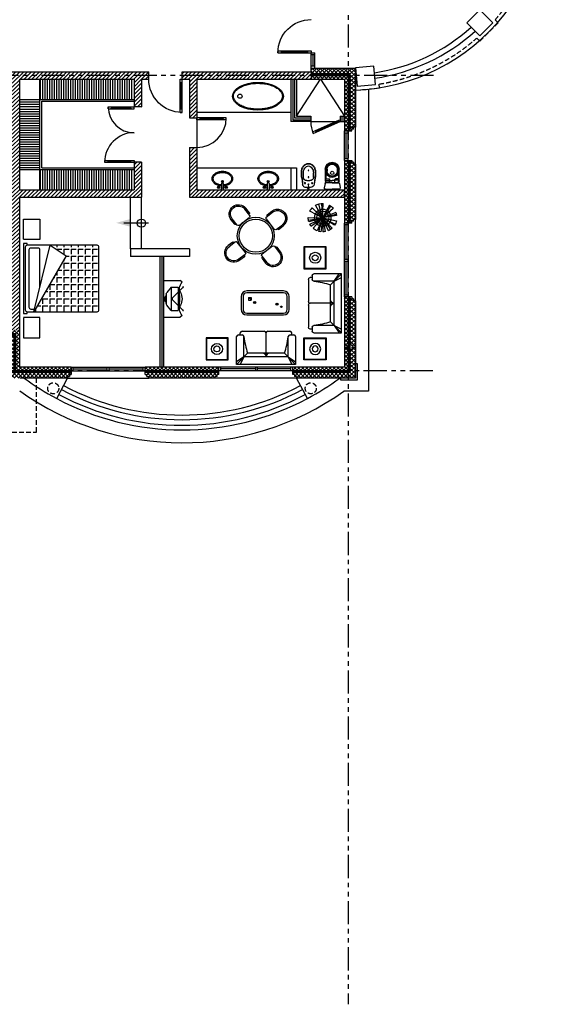
# Model space of a CAD drawing. Units: millimetres. Extents: x -301501 to 32116, y -550555 to -136188.
# Drawn here: x -46176 to -31876, y -345615 to -318942 of the extents above; entities that cross this region are included whole.
import ezdxf

# ---------------------------------------------------------------- set-up
doc = ezdxf.new("R2010")
doc.units = ezdxf.units.MM
doc.header["$LTSCALE"] = 100
for name, pattern in [('CENTER', [50.8, 31.75, -6.35, 6.35, -6.35]), ('HIDDEN', [9.525, 6.35, -3.175]), ('PHANTOM', [2.5, 1.25, -0.25, 0.25, -0.25, 0.25, -0.25])]:
    doc.linetypes.add(name, pattern=pattern)
for name, color, linetype in [('A-ARROW', 8, 'Continuous'), ('A-AXIS', 244, 'CENTER'), ('A-FURN', 34, 'Continuous'), ('A-HIDDEN', 8, 'HIDDEN'), ('A-PLANTS', 76, 'Continuous'), ('A-WALL-100', 2, 'Continuous'), ('A-WALL-HA', 9, 'Continuous'), ('A-WALL-INSUL', 9, 'Continuous'), ('door', 1, 'Continuous'), ('DOOR WINDOW OPENING', 1, 'Continuous'), ('FIXTURES', 145, 'Continuous'), ('P-Downspout', 1, 'Continuous'), ('STAIR EDGE', 140, 'Continuous'), ('STEPS', 1, 'Continuous'), ('UNCUT EDGE', 3, 'Continuous'), ('UNCUT EDGE 2', 1, 'Continuous'), ('UNCUT EDGE 3', 1, 'Continuous')]:
    doc.layers.add(name, color=color, linetype=linetype)
doc.layers.add('WALL', color=5, linetype='Continuous', lineweight=30)
doc.linetypes.add('ZIGZAG', pattern='A,0.00254,-5.08,[131,ltypeshp.shx,S=5.08,R=0,X=-5.08,Y=0],-10.16,[131,ltypeshp.shx,S=5.08,R=180,X=5.08,Y=0],-5.08', length=20.32254)
pattern_1 = [(45, (0, 0), (-53.033009, 53.033009), []), (135, (0, 0), (-53.033009, -53.033009), [])]
pattern_2 = [(45, (0, 0), (-53.033009, 53.033009), [])]

# ---------------------------------------------------------------- blocks, each defined once
blk = doc.blocks.new('A$C00AC45C9')
at = {"layer": 'door'}
for p, q in [((850, 900), (850, 0)), ((850, 900), (900, 900)), ((850, 820), (862, 820)), ((862, 820), (862, 80)), ((888, 820), (888, 80)), ((888, 820), (900, 820)), ((900, 900), (900, 0)), ((862, 800), (888, 800)), ((850, 80), (862, 80)), ((862, 100), (888, 100)), ((888, 80), (900, 80)), ((850, 0), (900, 0))]:
    blk.add_line(p, q, dxfattribs=at)
blk.add_arc((900, 0), 900, 90, 180, dxfattribs=at)
blk = doc.blocks.new('A$C026E50EB')
at = {"layer": 'door'}
for p, q in [((800, 800), (0, 800)), ((0, 750), (0, 800)), ((800, 750), (0, 750)), ((80, 788), (80, 800)), ((720, 788), (80, 788)), ((720, 762), (80, 762)), ((80, 750), (80, 762)), ((100, 762), (100, 788)), ((700, 762), (700, 788)), ((720, 788), (720, 800)), ((720, 750), (720, 762)), ((800, 750), (800, 800))]:
    blk.add_line(p, q, dxfattribs=at)
blk.add_arc((0, 800), 800, 270, 0, dxfattribs=at)
blk = doc.blocks.new('A$C19223EF0')
at = {"color": 0}
for p, q in [((-184, 319), (-158, 158)), ((-176, 326), (-158, 158)), ((-135, 333), (-136, 459)), ((134, 334), (134, 460)), ((173, 327), (157, 159)), ((182, 321), (157, 159)), ((-60, 64), (0, 64)), ((41, 251), (-41, 251)), ((45, 64), (0, 64))]:
    blk.add_line(p, q, dxfattribs=at)
for centre, radius in [((-2, 530), 6.77), ((-1, 344), 11), ((-1, 344), 9.38), ((-102, 185), 13.9), ((0, 25), 25), ((0, 150), 13.9), ((0, 96), 8.46), ((92, 185), 13.9)]:
    blk.add_circle(centre, radius, dxfattribs=at)
for centre, radius, start, end in [((89, 490), 280, 162.5576, 182.6017), ((135, 477), 319, 162.8561, 178.7503), ((48, 496), 240, 140.558, 160.898), ((9, 519), 186, 138.761, 163.8581), ((-22, 575), 137, 113.8293, 147.6048), ((-16, 565), 138, 114.3342, 146.3759), ((68, 479), 201, 145.2325, 164.1538), ((25, 508), 149, 120.8549, 145.2325), ((-3, 556), 162, 90.4662, 117.2016), ((-3, 556), 152, 90.4669, 117.2344), ((-2, 553), 96.9, 89.6013, 120.8549), ((-3, 550), 168, 89.8667, 90.4546), ((-3, 550), 158, 89.8445, 90.4546), ((-1, 550), 168, 89.9807, 90.5686), ((-1, 550), 158, 89.9807, 90.5908), ((-1, 553), 96.9, 59.5804, 90.834), ((-1, 556), 162, 63.2337, 89.9691), ((-1, 556), 152, 63.201, 89.9684), ((-28, 508), 149, 35.2028, 59.5804), ((12, 565), 138, 34.0594, 66.1011), ((18, 575), 137, 32.8306, 66.606), ((-70, 478), 201, 16.2815, 35.2028), ((-136, 459), 270, 0.2177, 16.2815), ((-13, 519), 186, 16.5772, 41.6743), ((-52, 495), 240, 19.5373, 39.8773), ((-138, 476), 319, 1.6851, 17.5792), ((-92, 489), 280, 357.8336, 17.8777), ((832, 445), 1024, 178.1836, 187.0395), ((1315, 480), 1498, 179.8503, 185.9004), ((134, 460), 270, 164.1538, 180.2177), ((-53, 332), 81.6, 179.1194, 278.5114), ((52, 332), 81.6, 261.9239, 1.3159), ((-1318, 470), 1498, 354.5349, 0.585), ((-835, 439), 1024, 353.3958, 2.2517), ((-45, 177), 114, 189.5486, 262.7438), ((55, 166), 102, 264.1509, 356.5061)]:
    blk.add_arc(centre, radius, start, end, dxfattribs=at)
blk = doc.blocks.new('A$C4C822BC7')
at = {"color": 0}
for p, q in [((-186, 247), (-185, 565)), ((-170, 565), (-171, 305)), ((-140, 565), (-140, 510)), ((-132, 565), (-132, 510)), ((137, 564), (137, 508)), ((145, 564), (145, 508)), ((175, 564), (174, 303)), ((190, 563), (189, 245)), ((-174, 260), (-171, 305)), ((-171, 305), (-89, 304)), ((-69, 205), (-69, 284)), ((71, 205), (71, 284)), ((174, 303), (91, 304)), ((177, 259), (174, 303)), ((-193, 177), (-215, 59)), ((-186, 247), (-167, 194)), ((-186, 22), (0, 22)), ((-186, 22), (-186, 0)), ((0, 0), (-186, 0)), ((-175, 260), (-69, 260)), ((-169, 224), (-175, 260)), ((1, 194), (-173, 194)), ((-74, 200), (-158, 206)), ((-69, 252), (1, 251)), ((1, 200), (-64, 200)), ((186, 22), (0, 22)), ((0, 0), (186, 0)), ((71, 251), (1, 251)), ((1, 200), (66, 200)), ((1, 194), (175, 193)), ((177, 259), (71, 259)), ((76, 200), (160, 205)), ((189, 245), (169, 193)), ((171, 222), (177, 259)), ((186, 22), (186, 0)), ((195, 175), (216, 57))]:
    blk.add_line(p, q, dxfattribs=at)
for centre, radius, start, end in [((3, 564), 188, 359.7337, 179.7337), ((3, 564), 172, 359.7337, 179.7337), ((3, 564), 142, 359.7337, 179.7337), ((3, 564), 134, 359.7337, 179.7337), ((2, 509), 172, 179.7337, 359.7337), ((2, 509), 142, 179.7337, 359.7337), ((2, 509), 134, 179.7337, 359.7337), ((-89, 284), 20, 359.7337, 89.7337), ((12, 450), 57.3, 99.4153, 187.4736), ((23, 520), 103, 228.6696, 258.1064), ((-8, 450), 57.3, 351.9939, 80.0522), ((-18, 520), 103, 281.3611, 310.7979), ((91, 284), 20, 89.7337, 179.7337), ((-184, 53), 31.5, 169.4001, 267.1508), ((-173, 174), 20, 89.7337, 172.3111), ((-158, 226), 20, 200.2898, 269.7337), ((-149, 226), 20, 187.1564, 269.7337), ((-74, 205), 5, 269.7337, 359.7337), ((-64, 205), 5, 179.7337, 269.7337), ((66, 205), 5, 269.7337, 359.7337), ((76, 205), 5, 179.7337, 269.7337), ((151, 225), 20, 269.7337, 352.3111), ((160, 225), 20, 269.7337, 339.1777), ((175, 173), 20, 7.1564, 89.7337), ((186, 52), 30, 269.7337, 9.989)]:
    blk.add_arc(centre, radius, start, end, dxfattribs=at)
blk = doc.blocks.new('BED2 PERSON')
h = blk.add_hatch()
h.set_pattern_fill('ANGLE', color=0, scale=700, style=0)
h.set_pattern_definition([(0, (3679.33, -7823.9), (0, 192.5), [140, -52.5]), (90, (3679.33, -7823.9), (-192.5, 1e-14), [140, -52.5])])
h.paths.add_polyline_path([(900, 2000, 0.414214), (850, 2050), (-850, 2050, 0.414214), (-900, 2000), (-900, 729), (-611, 1160), (900, 280)])
at = {"color": 0, "linetype": 'Continuous'}
for p, q in [((-900, 729), (-611, 1160)), ((-611, 1160), (900, 280)), ((900, 280), (-900, 729))]:
    blk.add_line(p, q, dxfattribs=at)
blk.add_lwpolyline([(-850, 50), (850, 50, 0.414214), (900, 100), (900, 2000, 0.414214), (850, 2050), (-850, 2050, 0.414214), (-900, 2000), (-900, 100, 0.414214)], format="xyb", close=True, dxfattribs=at)
at = {"color": 0}
for points in [[(-1062, 0), (-1605, 0), (-1605, 450), (-1055, 450), (-1055, 0)], [(1062, 0), (1605, 0), (1605, 450), (1055, 450), (1055, 0)], [(-900, 100), (-946, 100), (-946, 0), (946, 0), (946, 100), (900, 100)]]:
    blk.add_lwpolyline(points, dxfattribs=at)
at = {"color": 0, "linetype": 'Continuous'}
blk.add_lwpolyline([(219, 450), (-774, 450, 0.414214), (-824, 400), (-824, 200, 0.414214), (-774, 150), (776, 150, 0.414214), (826, 200), (826, 321)], format="xyb", dxfattribs=at)
blk = doc.blocks.new('CHAIR1')
at = {"color": 0, "linetype": 'Continuous'}
for p, q in [((-0.133, 0.317), (0.043, 0.317)), ((-0.237, -0.163), (-0.237, 0.237)), ((-0.197, 0.277), (0.043, 0.277)), ((-0.157, 0.277), (-0.157, 0.293)), ((0.043, 0.277), (0.033, 0.277)), ((-0.197, -0.203), (0.043, -0.203)), ((-0.157, -0.219), (-0.157, -0.203)), ((-0.133, -0.243), (0.043, -0.243))]:
    blk.add_line(p, q, dxfattribs=at)
for centre, radius, start, end in [((-0.133, 0.293), 0.024, 90, 180), ((0.043, 0.037), 0.28, 270, 90), ((-0.197, 0.237), 0.04, 90, 180), ((0.043, 0.037), 0.24, 270, 90), ((-0.197, -0.163), 0.04, 180, 270), ((-0.133, -0.219), 0.024, 180, 270)]:
    blk.add_arc(centre, radius, start, end, dxfattribs=at)
blk = doc.blocks.new('A$C7A3E6D57')
for p, q in [((-698, 800), (-698, 850)), ((-648, 900), (-50, 900)), ((0, 200), (0, 850)), ((50, 900), (648, 900)), ((650, 900), (648, 900)), ((698, 800), (698, 850)), ((-800, 0), (-800, 750)), ((-750, 800), (-650, 800)), ((650, 800), (750, 800)), ((800, 750), (800, 0)), ((-502, 300), (-800, 0)), ((503, 300), (-502, 300)), ((800, 0), (500, 300)), ((-600, 200), (-800, 66)), ((800, 0), (-800, 0)), ((-600, 200), (-702, 0)), ((600, 200), (-600, 200)), ((600, 200), (702, 0)), ((600, 200), (800, 66))]:
    blk.add_line(p, q)
at = {"extrusion": (-1.22461e-16, 2.84936e-31, -1)}
blk.add_line((-600, 200), (-600, 750), dxfattribs=at)
at = {"extrusion": (1.22461e-16, -2.84936e-31, -1)}
blk.add_line((600, 200), (600, 750), dxfattribs=at)
for centre, radius, start, end in [((-648, 850), 50, 90, 180), ((-50, 850), 50, 0, 90), ((50, 850), 50, 90, 180), ((648, 850), 50, 0, 90), ((650, 850), 50, 90, 91.06), ((-750, 750), 50, 90, 180), ((-650, 750), 50, 0, 90), ((1992, 1077), 2612, 187.1897, 197.3044), ((-2087, 1102), 2711, 342.7978, 352.4378), ((650, 750), 50, 90, 180), ((750, 750), 50, 0, 90), ((-101, 198), 103, 10.3592, 82.7029), ((102, 198), 103, 97.2971, 169.6408)]:
    blk.add_arc(centre, radius, start, end)
blk = doc.blocks.new('SIDETABLEROYAL')
for p, q in [((600, 600), (0, 600)), ((600, 600), (0, 600)), ((0, 600), (0, 0)), ((0, 600), (0, 0)), ((585, 585), (15, 585)), ((15, 585), (15, 15)), ((585, 15), (585, 585)), ((600, 0), (600, 600)), ((0, 0), (600, 0)), ((15, 15), (585, 15))]:
    blk.add_line(p, q)
for radius in [150, 80]:
    blk.add_circle((300, 296), radius)
blk = doc.blocks.new('A$C532E5CC2')
at = {"layer": 'FIXTURES'}
for p, q in [((244, 544), (244, 544)), ((283, 555), (283, 555)), ((323, 555), (323, 555)), ((362, 544), (362, 544)), ((174, 303, 0), (33, 303, 0)), ((111, 357), (111, 357)), ((126, 407), (126, 407)), ((140, 351), (140, 351)), ((147, 453), (147, 453)), ((153, 395), (153, 395)), ((172, 435), (172, 435)), ((175, 492), (175, 492)), ((195, 470), (195, 470)), ((208, 522), (208, 522)), ((223, 497), (223, 497)), ((254, 515), (254, 515)), ((287, 524), (287, 524)), ((321, 524), (321, 524)), ((354, 515), (354, 515)), ((385, 496), (385, 496)), ((398, 524), (398, 524)), ((413, 469), (413, 469)), ((431, 493), (431, 493)), ((437, 435), (437, 435)), ((455, 395), (455, 395)), ((459, 455), (459, 455)), ((468, 350), (468, 350)), ((475, 302), (475, 302)), ((481, 409), (481, 409)), ((497, 359), (497, 359)), ((504, 305), (504, 305)), ((174, 253, 0), (33, 253, 0)), ((111, 199), (111, 199)), ((126, 149), (126, 149)), ((140, 205), (140, 205)), ((147, 103), (147, 103)), ((153, 161), (153, 161)), ((172, 121), (172, 121)), ((175, 64), (175, 64)), ((195, 86), (195, 86)), ((208, 34), (208, 34)), ((223, 59), (223, 59)), ((244, 12), (244, 12)), ((254, 41), (254, 41)), ((283, 1), (283, 1)), ((287, 32), (287, 32)), ((321, 32), (321, 32)), ((323, 1), (323, 1)), ((354, 41), (354, 41)), ((362, 12), (362, 12)), ((385, 60), (385, 60)), ((398, 32), (398, 32)), ((413, 87), (413, 87)), ((431, 63), (431, 63)), ((437, 121), (437, 121)), ((455, 161), (455, 161)), ((459, 101), (459, 101)), ((468, 206), (468, 206)), ((475, 254), (475, 254)), ((481, 147), (481, 147)), ((497, 197), (497, 197)), ((504, 251), (504, 251))]:
    blk.add_line(p, q, dxfattribs=at)
at = {"layer": 'FIXTURES', "extrusion": (0, 0, -1)}
for centre, radius in [((-71, 379), 33.8), ((-71, 379), 25), ((-230, 278), 25), ((-230, 278), 20.9), ((-71, 177), 33.8), ((-71, 177), 25)]:
    blk.add_circle(centre, radius, dxfattribs=at)
at = {"layer": 'FIXTURES'}
for centre, radius, start, end in [((314, 381), 177, 113.2656, 126.9586), ((305, 402), 155, 98.2121, 113.2002), ((304, 409), 147, 82.5729, 98.0901), ((303, 402), 154, 67.42, 82.4494), ((294, 382), 176, 53.5945, 67.3516), ((476, 279), 373, 167.9645, 176.2919), ((448, 285), 345, 159.2269, 168.0046), ((409, 300), 303, 149.7093, 159.27), ((478, 279), 345, 168.0527, 176.0159), ((449, 285), 316, 159.6418, 168.0955), ((369, 324), 257, 139.0606, 149.7523), ((409, 300), 274, 150.3833, 159.6896), ((369, 324), 226, 139.8774, 150.4341), ((336, 353), 212, 126.9624, 139.0922), ((335, 352), 183, 127.7329, 139.9187), ((314, 379), 148, 113.7276, 127.7348), ((305, 399), 127, 98.1039, 113.652), ((304, 406), 119, 81.7899, 97.9534), ((303, 399), 127, 66.1108, 81.6402), ((294, 379), 149, 52.0577, 66.0366), ((272, 352), 183, 39.9028, 52.0605), ((273, 354), 211, 41.3927, 53.5885), ((239, 323), 227, 29.4107, 39.9445), ((240, 325), 255, 30.6759, 41.4233), ((198, 300), 274, 20.1717, 29.4616), ((158, 285), 316, 11.7763, 20.2195), ((200, 301), 301, 21.117, 30.7188), ((130, 279), 346, 3.8608, 11.819), ((119, 278), 356, 356.0996, 3.9004), ((161, 285), 343, 12.3561, 21.1602), ((133, 279), 372, 4.0562, 12.3964), ((123, 278), 383, 355.9057, 4.0943), ((476, 277), 373, 183.7081, 192.0355), ((448, 271), 345, 191.9954, 200.7731), ((409, 256), 303, 200.73, 210.2907), ((478, 277), 345, 183.9841, 191.9473), ((449, 271), 316, 191.9045, 200.3582), ((369, 232), 257, 210.2477, 220.9394), ((409, 256), 274, 200.3104, 209.6167), ((369, 232), 226, 209.5659, 220.1226), ((336, 203), 212, 220.9078, 233.0376), ((335, 204), 183, 220.0813, 232.2671), ((314, 175), 177, 233.0414, 246.7344), ((314, 177), 148, 232.2652, 246.2724), ((305, 154), 155, 246.7998, 261.7879), ((305, 157), 127, 246.348, 261.8961), ((304, 147), 147, 261.9099, 277.4271), ((304, 150), 119, 262.0466, 278.2101), ((303, 157), 127, 278.3598, 293.8892), ((303, 154), 154, 277.5506, 292.58), ((294, 177), 149, 293.9634, 307.9423), ((294, 174), 176, 292.6484, 306.4055), ((272, 204), 183, 307.9395, 320.0972), ((273, 202), 211, 306.4115, 318.6073), ((239, 233), 227, 320.0555, 330.5893), ((240, 231), 255, 318.5767, 329.3241), ((198, 256), 274, 330.5384, 339.8283), ((158, 271), 316, 339.7805, 348.2237), ((200, 255), 301, 329.2812, 338.883), ((130, 277), 346, 348.181, 356.1392), ((161, 271), 343, 338.8398, 347.6439), ((133, 277), 372, 347.6036, 355.9438)]:
    blk.add_arc(centre, radius, start, end, dxfattribs=at)
at = {"layer": 'FIXTURES', "extrusion": (0, 0, -1)}
for centre, radius, start, end in [((-33, 278), 33.2, 228.8894, 131.1106), ((-174, 278), 25, 90, 270)]:
    blk.add_arc(centre, radius, start, end, dxfattribs=at)
blk = doc.blocks.new('A$C73342C93')
for p, q in [((0, 538), (0, 88)), ((0, 538), (1000, 538)), ((1000, 538), (1000, 88)), ((183, 332), (331, 446)), ((183, 332), (817, 332)), ((183, 332), (183, 146)), ((475, 299), (192, 16)), ((372, 468), (628, 468)), ((407, 468), (452, 507)), ((452, 507), (548, 507)), ((525, 299), (475, 299)), ((525, 299), (808, 16)), ((593, 468), (548, 507)), ((817, 332), (669, 446)), ((817, 332), (817, 146)), ((50, 38), (0, 88)), ((183, 146), (817, 146)), ((950, 38), (1000, 88))]:
    blk.add_line(p, q)
for centre in [(186, 9), (814, 9)]:
    blk.add_circle(centre, 9.25)
for centre, radius, start, end in [((372, 418), 50, 90, 146.0306), ((628, 418), 50, 33.9694, 90), ((242, -191), 299, 96.9642, 130.0918), ((219, -92), 198, 57.0808, 93.6126), ((500, 1014), 909, 252.936, 287.064), ((506, 497), 459, 246.9507, 269.2349), ((494, 497), 459, 270.7651, 293.0493), ((781, -92), 198, 86.3874, 122.9192), ((758, -191), 299, 49.9082, 83.0358)]:
    blk.add_arc(centre, radius, start, end)
blk = doc.blocks.new('A$C60BB4A56')
for p, q in [((1150, 650), (150, 650)), ((1150, 600), (150, 600)), ((0, 500), (0, 150)), ((50, 500), (50, 150)), ((200, 469), (200, 399)), ((200, 469), (270, 469)), ((200, 454), (256, 454)), ((200, 399), (270, 399)), ((256, 454), (256, 399)), ((270, 469), (270, 399)), ((1250, 150), (1250, 500)), ((1300, 150), (1300, 500)), ((150, 50), (1150, 50)), ((150, 0), (1150, 0))]:
    blk.add_line(p, q)
for centre, radius in [((367, 337), 30.6), ((373, 337), 20.7), ((969, 292), 30.6), ((975, 292), 20.7), ((1090, 222), 20.7)]:
    blk.add_circle(centre, radius)
for centre, radius, start, end in [((150, 500), 150, 90, 180), ((150, 500), 100, 90, 180), ((1150, 500), 150, 0, 90), ((1150, 500), 100, 0, 90), ((150, 150), 150, 180, 270), ((150, 150), 100, 180, 270), ((1150, 150), 150, 270, 0), ((1150, 150), 100, 270, 0)]:
    blk.add_arc(centre, radius, start, end)
blk = doc.blocks.new('111')
for p, q in [((246273, 226153), (246129, 226515)), ((246170, 226527), (246264, 226153)), ((246276, 226160), (246224, 226536)), ((246258, 226153), (246278, 226538)), ((246429, 226500), (246264, 226146)), ((246353, 226527), (246276, 226174)), ((246276, 226174), (246483, 226468)), ((245883, 226228), (246264, 226160)), ((246258, 226167), (245896, 226278)), ((245921, 226335), (246258, 226167)), ((245955, 226387), (246276, 226153)), ((246013, 226447), (246264, 226160)), ((246247, 226160), (246149, 226291)), ((246533, 226427), (246258, 226153)), ((246264, 226153), (246610, 226317)), ((246595, 226347), (246270, 226160)), ((246270, 226153), (246641, 226224)), ((245875, 226160), (246247, 226160)), ((246264, 226153), (245913, 225985)), ((246264, 226160), (245971, 225897)), ((246264, 226160), (246062, 225821)), ((246264, 226181), (246150, 225782)), ((246221, 225768), (246264, 226167)), ((246258, 226153), (246633, 226048)), ((246548, 225893), (246258, 226153)), ((246642, 226087), (246258, 226153)), ((246441, 225810), (246258, 226153)), ((246264, 226167), (246272, 225766)), ((246619, 226007), (246264, 226153)), ((246264, 226146), (246268, 226134)), ((246276, 226153), (246481, 225834))]:
    blk.add_line(p, q)
for radius in [229, 172]:
    blk.add_circle((246268, 226155), radius)
for start, end in [(110.128, 130.0941), (95.5174, 103.7257), (76.3124, 87.4987), (45.3445, 64.3214), (161.0272, 178.8178), (142.4169, 151.7851), (10.6969, 30.2786), (205.6989, 221.3343), (337.9136, 350.2582), (238.9103, 271.573), (297.7894, 317.9538)]:
    blk.add_arc((246261, 226152), 386, start, end)
blk = doc.blocks.new('P-Ds')
at = {"color": 0, "linetype": 'CENTER', "ltscale": 0.05}
for p, q in [((-150, 0), (150, 0)), ((0, -150), (0, 150))]:
    blk.add_line(p, q, dxfattribs=at)
at = {"color": 0}
blk.add_circle((0, 0), 75.2, dxfattribs=at)

msp = doc.modelspace()

# ---------------------------------------------------------------- hatches: boundary and pattern name
at = {"layer": 'A-WALL-HA'}
h = msp.add_hatch(dxfattribs=at)
h.set_pattern_fill('_USER', color=256, scale=75, angle=45, style=0, double=1, pattern_type=0)
h.set_pattern_definition(pattern_1)
h.paths.add_polyline_path([(-37276, -320454), (-38276, -320454), (-38276, -320554), (-37376, -320554), (-37376, -321954), (-37276, -321954)], flags=17)
h.paths.add_polyline_path([(-37076, -320254), (-38276, -320254), (-38276, -320354), (-38276, -320404), (-37226, -320404), (-37226, -321954), (-37176, -321954), (-37176, -321904), (-37126, -321904), (-37126, -321854), (-37076, -321854)])
h = msp.add_hatch(dxfattribs=at)
h.set_pattern_fill('_USER', color=256, scale=75, angle=45, style=0, pattern_type=0)
h.set_pattern_definition(pattern_2)
h.paths.add_polyline_path([(-42876, -322804), (-43076, -322804), (-43076, -323554), (-46176, -323554), (-46176, -320554), (-43076, -320554), (-43076, -321304), (-42876, -321304), (-42876, -320554), (-42676, -320554), (-42676, -320354), (-46376, -320354), (-46376, -321554), (-46476, -321554), (-46476, -321754), (-46376, -321754), (-46376, -327354), (-46176, -327354), (-46176, -323754), (-42876, -323754)])
h = msp.add_hatch(dxfattribs=at)
h.set_pattern_fill('_USER', color=256, scale=75, angle=45, style=0, pattern_type=0)
h.set_pattern_definition(pattern_2)
h.paths.add_polyline_path([(-38276, -320354), (-41776, -320354), (-41776, -320554), (-41576, -320554), (-41576, -321604), (-41376, -321604), (-41376, -320554), (-38276, -320554)])
h = msp.add_hatch(dxfattribs=at)
h.set_pattern_fill('_USER', color=256, scale=75, angle=45, style=0, pattern_type=0)
h.set_pattern_definition(pattern_2)
h.paths.add_polyline_path([(-37376, -323554), (-41376, -323554), (-41376, -322404), (-41576, -322404), (-41576, -323754), (-37376, -323754)])
h = msp.add_hatch(dxfattribs=at)
h.set_pattern_fill('_USER', color=256, scale=75, angle=45, style=0, double=1, pattern_type=0)
h.set_pattern_definition(pattern_1)
h.paths.add_polyline_path([(-37276, -322754), (-37376, -322754), (-37376, -323554), (-37376, -323754), (-37376, -324454), (-37276, -324454)])
h.paths.add_polyline_path([(-37076, -322854), (-37126, -322854), (-37126, -322804), (-37176, -322804), (-37176, -322754), (-37226, -322754), (-37226, -324454), (-37176, -324454), (-37176, -324404), (-37126, -324404), (-37126, -324354), (-37076, -324354)])
h = msp.add_hatch(dxfattribs=at)
h.set_pattern_fill('_USER', color=256, scale=75, angle=45, style=0, double=1, pattern_type=0)
h.set_pattern_definition(pattern_1)
h.paths.add_polyline_path([(-37276, -327867, -0.214177), (-37301, -327811, -0.214177), (-37276, -327755), (-37276, -326454), (-37376, -326454), (-37376, -328354), (-38776, -328354), (-38776, -328454), (-37276, -328454)])
h.paths.add_polyline_path([(-37076, -326554), (-37126, -326554), (-37126, -326504), (-37176, -326504), (-37176, -326454), (-37226, -326454), (-37226, -327736, -0.414214), (-37150, -327811, -0.414214), (-37226, -327886), (-37226, -327944), (-37226, -328504), (-38776, -328504), (-38776, -328554), (-38726, -328554), (-38726, -328604), (-38676, -328604), (-38676, -328654), (-37076, -328654)])
h = msp.add_hatch(dxfattribs=at)
h.set_pattern_fill('_USER', color=256, scale=75, angle=45, style=0, double=1, pattern_type=0)
h.set_pattern_definition([(135, (-98551.28, 0), (53.033009, 53.033009), []), (45, (-98551.28, 0), (53.033009, -53.033009), [])])
h.paths.add_polyline_path([(-46276, -327454), (-46976, -327454), (-46976, -327354), (-46376, -327354), (-46176, -327354), (-46176, -328354), (-44776, -328354), (-44776, -328454), (-46276, -328454)])
h.paths.add_polyline_path([(-46476, -327654), (-46976, -327654), (-46976, -327504), (-46326, -327504), (-46326, -328504), (-44776, -328504), (-44776, -328554), (-44826, -328554), (-44826, -328604), (-44876, -328604), (-44876, -328654), (-46176, -328654), (-46476, -328654)])
h = msp.add_hatch(dxfattribs=at)
h.set_pattern_fill('_USER', color=256, scale=75, angle=45, style=0, double=1, pattern_type=0)
h.set_pattern_definition(pattern_1)
h.paths.add_polyline_path([(-40826, -328554), (-40776, -328554), (-40776, -328504), (-42776, -328504), (-42776, -328554), (-42726, -328554), (-42726, -328604), (-42676, -328604), (-42676, -328654), (-40876, -328654), (-40876, -328604), (-40826, -328604)])
h.paths.add_polyline_path([(-40776, -328354), (-42776, -328354), (-42776, -328454), (-40776, -328454)])
at = {"layer": 'FIXTURES'}
h = msp.add_hatch(dxfattribs=at)
h.set_pattern_fill('ANSI31', color=256, scale=20, angle=405, style=0)
h.set_pattern_definition([(90, (-134388.395, 4329.634), (-63.5, -6e-14), [])])
h.paths.add_polyline_path([(-45276, -320554), (-45626, -320554), (-45626, -321104), (-45276, -321104)])
h.paths.add_polyline_path([(-44276, -320554), (-45276, -320554), (-45276, -321104), (-44276, -321104)])
h.paths.add_polyline_path([(-43276, -320554), (-44276, -320554), (-44276, -321104), (-43276, -321104)])
h.paths.add_polyline_path([(-43076, -320554), (-43276, -320554), (-43276, -321104), (-43076, -321104)])
h = msp.add_hatch(dxfattribs=at)
h.set_pattern_fill('ANSI31', color=256, scale=20, angle=675, style=0)
h.set_pattern_definition([(360, (-134388.395, 4329.634), (-4e-14, 63.5), [])])
h.paths.add_polyline_path([(-45626, -321104), (-46176, -321104), (-46176, -321454), (-45626, -321454)])
h.paths.add_polyline_path([(-45626, -321454), (-46176, -321454), (-46176, -322454), (-45626, -322454)])
h.paths.add_polyline_path([(-45626, -322454), (-46176, -322454), (-46176, -323004), (-45626, -323004)])
h = msp.add_hatch(dxfattribs=at)
h.set_pattern_fill('ANSI31', color=256, scale=20, angle=405, style=0)
h.set_pattern_definition([(90, (-134388.395, 4129.634), (-63.5, -6e-14), [])])
h.paths.add_polyline_path([(-45276, -323004), (-45626, -323004), (-45626, -323554), (-45276, -323554)])
h.paths.add_polyline_path([(-44276, -323004), (-45276, -323004), (-45276, -323554), (-44276, -323554)])
h.paths.add_polyline_path([(-43276, -323004), (-44276, -323004), (-44276, -323554), (-43276, -323554)])
h.paths.add_polyline_path([(-43076, -323004), (-43276, -323004), (-43276, -323554), (-43076, -323554)])

# ---------------------------------------------------------------- linework, layer by layer
at = {"layer": 'A-ARROW'}
msp.add_line((-42681, -324454), (-43354, -324454), dxfattribs=at)
msp.add_circle((-42876, -324454), 112, dxfattribs=at)
msp.add_solid([(-43176, -324551), (-43560, -324447), (-43176, -324343)], dxfattribs=at)
at = {"layer": 'A-AXIS', "linetype": 'PHANTOM', "ltscale": 5}
for p, q in [((-37276, -277820), (-37276, -345615)), ((-34962, -320454), (-66728, -320454)), ((-34978, -328454), (-66728, -328454))]:
    msp.add_line(p, q, dxfattribs=at)
at = {"layer": 'A-FURN', "linetype": 'Continuous'}
for radius in [500, 450]:
    msp.add_circle((-39777, -324794), radius, dxfattribs=at)
at = {"layer": 'A-HIDDEN', "linetype": 'HIDDEN', "ltscale": 0.2}
for points in [[(-33784, -319441), (-33705, -319520), (-33210, -319025), (-33289, -318946)], [(-37076, -320852), (-36423, -320791), (-36432, -320686)], [(-46976, -328296), (-47334, -328296), (-47334, -330112), (-45718, -330112), (-45718, -328654)]]:
    msp.add_lwpolyline(points, dxfattribs=at)
for centre in [(-45266, -328928), (-38286, -328928)]:
    msp.add_circle(centre, 150, dxfattribs=at)
for start, end in [(318.7864, 350.8449), (279.1551, 311.2136)]:
    msp.add_arc((-37276, -315454), 5300, start, end, dxfattribs=at)
at = {"layer": 'A-WALL-100'}
msp.add_lwpolyline([(-37076, -328254), (-37026, -328254), (-37026, -328704), (-37476, -328704), (-37476, -328654)], dxfattribs=at)
at = {"layer": 'A-WALL-HA'}
for p, q in [((-38276, -320354), (-38276, -320554)), ((-37276, -322754), (-37276, -324454)), ((-37226, -322754), (-37226, -324454)), ((-37376, -323754), (-37376, -323554)), ((-40776, -328454), (-42776, -328454)), ((-40776, -328504), (-42776, -328504))]:
    msp.add_line(p, q, dxfattribs=at)
for points in [[(-38276, -320404), (-37226, -320404), (-37226, -321954)], [(-38276, -320454), (-37276, -320454), (-37276, -321954)], [(-37276, -326454), (-37276, -328454), (-38776, -328454)], [(-37226, -326454), (-37226, -328504), (-38776, -328504)], [(-44776, -328454), (-46276, -328454), (-46276, -327454), (-46976, -327454)], [(-44776, -328504), (-46326, -328504), (-46326, -327504), (-46976, -327504)]]:
    msp.add_lwpolyline(points, dxfattribs=at)
at = {"layer": 'A-WALL-INSUL', "linetype": 'ZIGZAG', "ltscale": 0.05}
for p, q in [((-37251, -322754), (-37251, -324454)), ((-40776, -328479), (-42776, -328479))]:
    msp.add_line(p, q, dxfattribs=at)
for points in [[(-38276, -320429), (-37251, -320429), (-37251, -321954)], [(-37251, -326454), (-37251, -328479), (-38776, -328479)], [(-44776, -328479), (-46301, -328479), (-46301, -327479), (-46976, -327479)]]:
    msp.add_lwpolyline(points, dxfattribs=at)
at = {"layer": 'door'}
for p, q in [((-43776, -321304), (-43076, -321304)), ((-43776, -321354), (-43776, -321304)), ((-43776, -321354), (-43076, -321354)), ((-43696, -321316), (-43696, -321304)), ((-43696, -321316), (-43156, -321316)), ((-43696, -321342), (-43156, -321342)), ((-43696, -321354), (-43696, -321342)), ((-43676, -321342), (-43676, -321316)), ((-43176, -321342), (-43176, -321316)), ((-43156, -321316), (-43156, -321304)), ((-43156, -321354), (-43156, -321342)), ((-43076, -321354), (-43076, -321304)), ((-38240, -321981), (-37508, -321658)), ((-37508, -321658), (-37488, -321704)), ((-38220, -322027), (-37488, -321704)), ((-38162, -321960), (-37577, -321701)), ((-38152, -321983), (-37566, -321725)), ((-37595, -321709), (-37584, -321733)), ((-37582, -321690), (-37577, -321701)), ((-37566, -321725), (-37561, -321736)), ((-38240, -321981), (-38220, -322027)), ((-38167, -321949), (-38162, -321960)), ((-38152, -321983), (-38147, -321994)), ((-38144, -321951), (-38133, -321975))]:
    msp.add_line(p, q, dxfattribs=at)
for centre, radius, start, end in [((-43076, -321304), 700, 180, 270), ((-37228, -321649), 1062, 182.961, 200.8397)]:
    msp.add_arc(centre, radius, start, end, dxfattribs=at)
at = {"layer": 'DOOR WINDOW OPENING'}
for p, q in [((-38276, -320254), (-38276, -319839)), ((-38276, -319839), (-38176, -319839)), ((-38276, -319889), (-38176, -319889)), ((-38226, -320204), (-38226, -319889)), ((-38176, -320254), (-38176, -319839)), ((-38176, -320204), (-38276, -320204)), ((-38826, -320554), (-38826, -321704)), ((-38776, -320554), (-38776, -321654)), ((-38726, -320554), (-38726, -321604)), ((-38676, -320554), (-38676, -321554)), ((-38776, -321654), (-38288, -321654)), ((-38726, -321604), (-38288, -321604)), ((-38676, -321554), (-38288, -321554)), ((-37488, -321554), (-37376, -321554)), ((-37488, -321604), (-37376, -321604)), ((-37488, -321654), (-37376, -321654)), ((-38288, -321704), (-38826, -321704)), ((-38288, -321704), (-37488, -321704)), ((-37488, -321704), (-37376, -321704)), ((-37076, -322854), (-37076, -321854)), ((-37376, -322754), (-37376, -321954)), ((-37376, -322004), (-37276, -322004)), ((-37326, -322704), (-37326, -322004)), ((-37276, -322754), (-37276, -321954)), ((-37376, -322704), (-37276, -322704)), ((-37376, -326454), (-37376, -324454)), ((-37276, -324504), (-37376, -324504)), ((-37326, -325430), (-37326, -324504)), ((-37276, -326454), (-37276, -324454)), ((-37076, -326554), (-37076, -324354)), ((-37376, -325430), (-37276, -325430)), ((-37376, -325480), (-37276, -325480)), ((-37326, -326404), (-37326, -325480)), ((-37276, -326404), (-37376, -326404)), ((-44776, -328354), (-42776, -328354)), ((-44776, -328454), (-42776, -328454)), ((-44726, -328454), (-44726, -328354)), ((-44726, -328404), (-43813, -328404)), ((-43813, -328354), (-43813, -328454)), ((-43763, -328354), (-43763, -328454)), ((-43763, -328404), (-42826, -328404)), ((-42826, -328454), (-42826, -328354)), ((-38776, -328354), (-40776, -328354)), ((-38776, -328454), (-40776, -328454)), ((-40726, -328454), (-40726, -328354)), ((-39788, -328404), (-40726, -328404)), ((-39788, -328354), (-39788, -328454)), ((-39738, -328354), (-39738, -328454)), ((-38826, -328404), (-39738, -328404)), ((-38826, -328454), (-38826, -328354)), ((-44876, -328654), (-42676, -328654)), ((-38676, -328654), (-40876, -328654))]:
    msp.add_line(p, q, dxfattribs=at)
at = {"layer": 'FIXTURES'}
for p, q in [((-45626, -323554), (-45626, -320554)), ((-46176, -321104), (-43076, -321104)), ((-45576, -321154), (-43076, -321154)), ((-45576, -322954), (-45576, -321154)), ((-38826, -321454), (-41376, -321454)), ((-41376, -321604), (-41376, -322404)), ((-45576, -322954), (-43076, -322954)), ((-41376, -322954), (-38826, -322954)), ((-46176, -323004), (-43076, -323004))]:
    msp.add_line(p, q, dxfattribs=at)
msp.add_lwpolyline([(-38676, -321554), (-38026, -320554), (-37376, -321554)], dxfattribs=at)
msp.add_circle((-40207, -321015), 57.6, dxfattribs=at)
msp.add_ellipse((-39719, -321016), major_axis=(-689, 0), ratio=0.545296, dxfattribs=at)
msp.add_open_spline([(-40382, -321016), (-40382, -321028), (-40381, -321040), (-40376, -321065), (-40372, -321077), (-40362, -321101), (-40356, -321113), (-40341, -321137), (-40332, -321149), (-40311, -321173), (-40300, -321184), (-40274, -321206), (-40260, -321217), (-40230, -321238), (-40214, -321248), (-40179, -321267), (-40161, -321276), (-40123, -321293), (-40103, -321301), (-40061, -321316), (-40039, -321322), (-39994, -321334), (-39971, -321340), (-39924, -321349), (-39900, -321353), (-39852, -321359), (-39827, -321362), (-39777, -321365), (-39752, -321366), (-39702, -321366), (-39677, -321366), (-39620, -321363), (-39588, -321360), (-39525, -321351), (-39494, -321346), (-39434, -321332), (-39404, -321324), (-39349, -321306), (-39322, -321296), (-39272, -321274), (-39248, -321262), (-39209, -321239), (-39192, -321228), (-39161, -321204), (-39147, -321192), (-39121, -321167), (-39110, -321155), (-39091, -321129), (-39083, -321116), (-39070, -321089), (-39065, -321076), (-39058, -321050), (-39056, -321036), (-39055, -321010), (-39056, -320996), (-39061, -320970), (-39065, -320957), (-39075, -320930), (-39082, -320917), (-39099, -320891), (-39109, -320878), (-39132, -320853), (-39146, -320840), (-39174, -320816), (-39190, -320805), (-39225, -320783), (-39243, -320772), (-39283, -320752), (-39303, -320743), (-39347, -320726), (-39370, -320718), (-39417, -320704), (-39442, -320697), (-39492, -320686), (-39518, -320682), (-39571, -320674), (-39597, -320671), (-39651, -320667), (-39678, -320666), (-39733, -320665), (-39760, -320666), (-39814, -320669), (-39841, -320671), (-39894, -320678), (-39920, -320682), (-39972, -320692), (-39996, -320698), (-40045, -320711), (-40068, -320718), (-40113, -320735), (-40135, -320743), (-40176, -320762), (-40195, -320773), (-40231, -320794), (-40248, -320805), (-40279, -320829), (-40293, -320841), (-40318, -320866), (-40329, -320878), (-40347, -320904), (-40355, -320917), (-40368, -320944), (-40373, -320957), (-40380, -320984), (-40382, -320997), (-40382, -321012), (-40382, -321014), (-40382, -321016)], degree=3, knots=[0, 0, 0, 0, 0.111288, 0.111288, 0.222577, 0.222577, 0.333865, 0.333865, 0.445154, 0.445154, 0.556442, 0.556442, 0.667731, 0.667731, 0.779019, 0.779019, 0.890308, 0.890308, 1.001596, 1.001596, 1.112884, 1.112884, 1.224173, 1.224173, 1.335461, 1.335461, 1.44675, 1.44675, 1.558038, 1.558038, 1.669327, 1.669327, 1.814191, 1.814191, 1.959055, 1.959055, 2.103919, 2.103919, 2.248783, 2.248783, 2.393647, 2.393647, 2.514661, 2.514661, 2.635675, 2.635675, 2.756689, 2.756689, 2.877703, 2.877703, 2.998717, 2.998717, 3.119731, 3.119731, 3.240745, 3.240745, 3.361759, 3.361759, 3.482773, 3.482773, 3.603787, 3.603787, 3.724801, 3.724801, 3.845815, 3.845815, 3.966829, 3.966829, 4.087843, 4.087843, 4.208857, 4.208857, 4.329871, 4.329871, 4.450885, 4.450885, 4.571899, 4.571899, 4.692913, 4.692913, 4.813927, 4.813927, 4.934941, 4.934941, 5.055955, 5.055955, 5.176969, 5.176969, 5.297983, 5.297983, 5.418996, 5.418996, 5.54001, 5.54001, 5.661024, 5.661024, 5.782038, 5.782038, 5.903052, 5.903052, 6.024066, 6.024066, 6.14508, 6.14508, 6.266094, 6.266094, 6.283185, 6.283185, 6.283185, 6.283185], dxfattribs=at)
at = {"layer": 'STAIR EDGE', "color": 3}
for p, q in [((-42376, -325354), (-42376, -328354)), ((-42326, -325354), (-42326, -328354))]:
    msp.add_line(p, q, dxfattribs=at)
at = {"layer": 'STEPS'}
for p, q in [((-43176, -325154), (-43176, -323754)), ((-42876, -325154), (-42876, -323754))]:
    msp.add_line(p, q, dxfattribs=at)
at = {"layer": 'UNCUT EDGE'}
for p, q in [((-36726, -320826), (-36726, -329004)), ((-38826, -322954), (-38826, -323554)), ((-38826, -322954), (-38676, -322954)), ((-38676, -322954), (-38676, -323554)), ((-36726, -329004), (-37388, -329004))]:
    msp.add_line(p, q, dxfattribs=at)
msp.add_arc((-41776, -322829), 7575, 234.4891, 305.3947, dxfattribs=at)
at = {"layer": 'UNCUT EDGE 2'}
for p, q in [((-41576, -325154), (-43176, -325154)), ((-43176, -325154), (-43176, -325354)), ((-41576, -325354), (-43176, -325354)), ((-42276, -325354), (-42276, -328354)), ((-41576, -325154), (-41576, -325354)), ((-45173, -329205), (-44879, -328654)), ((-38378, -329205), (-38672, -328654))]:
    msp.add_line(p, q, dxfattribs=at)
for points in [[(-34058, -319025), (-33705, -319378), (-33351, -319025), (-33705, -318671)], [(-37076, -320250), (-37029, -320747), (-36531, -320701), (-36578, -320203)]]:
    msp.add_lwpolyline(points, close=True, dxfattribs=at)
for centre, radius, start, end in [((-37276, -315454), 4975, 278.2508, 312.1196), ((-37276, -315454), 5125, 278.1656, 312.204), ((-41776, -322829), 7225, 233.7291, 241.9521), ((-41776, -322829), 7225, 298.0479, 306.2709)]:
    msp.add_arc(centre, radius, start, end, dxfattribs=at)
at = {"layer": 'UNCUT EDGE 3'}
msp.add_line((-36726, -322454), (-36726, -326454), dxfattribs=at)
for centre, radius, start, end in [((-37276, -315454), 5400, 272.1226, 10.8875), ((-41776, -322829), 6825, 241.9521, 298.0479), ((-41776, -322829), 7100, 241.9521, 298.0479), ((-41776, -322829), 6950, 241.9521, 298.0479), ((-41776, -322829), 7225, 241.9521, 298.0479)]:
    msp.add_arc(centre, radius, start, end, dxfattribs=at)
at = {"layer": 'WALL'}
for p, q in [((-38276, -320254), (-37076, -320254)), ((-38276, -320354), (-38276, -320254)), ((-37076, -320254), (-37076, -321854)), ((-46376, -320354), (-42676, -320354)), ((-46176, -320554), (-43076, -320554)), ((-46176, -323554), (-46176, -320554)), ((-43076, -320554), (-43076, -321304)), ((-42876, -320554), (-42676, -320554)), ((-42876, -320554), (-42876, -321304)), ((-42676, -320554), (-42676, -320354)), ((-41776, -320354), (-38276, -320354)), ((-41776, -320554), (-41776, -320354)), ((-41776, -320554), (-41576, -320554)), ((-41576, -320554), (-41576, -321604)), ((-41376, -320554), (-41376, -321604)), ((-42876, -321304), (-43076, -321304)), ((-41576, -321604), (-41376, -321604)), ((-38288, -321554), (-38288, -321704)), ((-37488, -321554), (-37488, -321704)), ((-37176, -321954), (-37176, -321904)), ((-37126, -321904), (-37176, -321904)), ((-37126, -321904), (-37126, -321854)), ((-37076, -321854), (-37126, -321854)), ((-37376, -321954), (-37176, -321954)), ((-41576, -322404), (-41376, -322404)), ((-41576, -322404), (-41576, -323754)), ((-41376, -322404), (-41376, -323554)), ((-42876, -322804), (-43076, -322804)), ((-43076, -322804), (-43076, -323554)), ((-42876, -322804), (-42876, -323754)), ((-37376, -322754), (-37176, -322754)), ((-37376, -322754), (-37376, -323554)), ((-37176, -322754), (-37176, -322804)), ((-37126, -322804), (-37176, -322804)), ((-37126, -322804), (-37126, -322854)), ((-37076, -322854), (-37126, -322854)), ((-37076, -322854), (-37076, -324354)), ((-46176, -323554), (-43076, -323554)), ((-46176, -323754), (-42876, -323754)), ((-46176, -328354), (-46176, -323754)), ((-41576, -323754), (-37376, -323754)), ((-41376, -323554), (-37376, -323554)), ((-37376, -323754), (-37376, -324454)), ((-37176, -324454), (-37376, -324454)), ((-37176, -324454), (-37176, -324404)), ((-37126, -324404), (-37176, -324404)), ((-37126, -324404), (-37126, -324354)), ((-37076, -324354), (-37126, -324354)), ((-37176, -326454), (-37376, -326454)), ((-37176, -326454), (-37176, -326504)), ((-37126, -326504), (-37176, -326504)), ((-37126, -326504), (-37126, -326554)), ((-37076, -326554), (-37126, -326554)), ((-37076, -326554), (-37076, -328654)), ((-44776, -328354), (-46176, -328354)), ((-44826, -328554), (-44826, -328604)), ((-44826, -328554), (-44776, -328554)), ((-44776, -328354), (-44776, -328554)), ((-42776, -328554), (-42776, -328354)), ((-40776, -328354), (-42776, -328354)), ((-42776, -328554), (-42726, -328554)), ((-42726, -328604), (-42726, -328554)), ((-40826, -328604), (-40826, -328554)), ((-40776, -328554), (-40826, -328554)), ((-40776, -328554), (-40776, -328354)), ((-38776, -328554), (-38776, -328354)), ((-38726, -328554), (-38776, -328554)), ((-38726, -328554), (-38726, -328604)), ((-44876, -328654), (-46176, -328654)), ((-44876, -328604), (-44876, -328654)), ((-44876, -328604), (-44826, -328604)), ((-42726, -328604), (-42676, -328604)), ((-42676, -328654), (-42676, -328604)), ((-40876, -328654), (-42676, -328654)), ((-40876, -328654), (-40876, -328604)), ((-40826, -328604), (-40876, -328604)), ((-38676, -328604), (-38726, -328604)), ((-38676, -328604), (-38676, -328654)), ((-37076, -328654), (-38676, -328654))]:
    msp.add_line(p, q, dxfattribs=at)
for points in [[(-41376, -320554), (-38276, -320554)], [(-38276, -320554), (-37376, -320554), (-37376, -321954)], [(-37376, -326454), (-37376, -328354), (-38776, -328354)]]:
    msp.add_lwpolyline(points, dxfattribs=at)

# ---------------------------------------------------------------- block references
at = {"layer": 'A-FURN', "linetype": 'Continuous', "zscale": 1000}
for p, xscale, yscale, rotation in [((-40247, -324256), -899.9990686758757, 899.9990686757956, 307.9688467823173), ((-39239, -324324), -899.9990686758172, 899.9990686757956, 217.9688467823155), ((-40316, -325264), -899.9990686758168, 899.9990686757958, 37.9688467823156), ((-39308, -325332), -899.9990686758761, 899.9990686757959, 127.9688467823173)]:
    msp.add_blockref('CHAIR1', p, dxfattribs=dict(at, xscale=xscale, yscale=yscale, rotation=rotation))
at = {"layer": 'A-FURN'}
for name, p, rotation in [('BED2 PERSON', (-46076, -325954), 270), ('SIDETABLEROYAL', (-37871, -325692), 90), ('SIDETABLEROYAL', (-41126, -327561), 270)]:
    msp.add_blockref(name, p, dxfattribs=dict(at, rotation=rotation))
at = {"layer": 'A-FURN', "xscale": -1, "rotation": 90}
for name, p in [('A$C7A3E6D57', (-37451, -326626)), ('A$C73342C93', (-41738, -326004)), ('SIDETABLEROYAL', (-37871, -327561))]:
    msp.add_blockref(name, p, dxfattribs=at)
at = {"layer": 'A-FURN'}
for name, p in [('A$C60BB4A56', (-40173, -326941)), ('A$C7A3E6D57', (-39498, -328279))]:
    msp.add_blockref(name, p, dxfattribs=at)
at = {"layer": 'A-PLANTS', "xscale": -1, "rotation": 178.5388883778484}
msp.add_blockref('111', (-278383, -91948), dxfattribs=at)
at = {"layer": 'DOOR WINDOW OPENING', "xscale": -1}
for p, rotation in [((-38276, -318939), 90), ((-42676, -320554), 180)]:
    msp.add_blockref('A$C00AC45C9', p, dxfattribs=dict(at, rotation=rotation))
at = {"layer": 'DOOR WINDOW OPENING'}
msp.add_blockref('A$C026E50EB', (-41376, -322404), dxfattribs=at)
at = {"layer": 'DOOR WINDOW OPENING', "rotation": 180}
msp.add_blockref('A$C026E50EB', (-43076, -322004), dxfattribs=at)
at = {"layer": 'FIXTURES', "xscale": -1}
for name, p in [('A$C19223EF0', (-38351, -323554)), ('A$C4C822BC7', (-37704, -323554))]:
    msp.add_blockref(name, p, dxfattribs=at)
at = {"layer": 'FIXTURES', "xscale": -1, "rotation": 270}
for p in [(-40960, -323554), (-39718, -323554)]:
    msp.add_blockref('A$C532E5CC2', p, dxfattribs=at)
at = {"layer": 'P-Downspout'}
msp.add_blockref('P-Ds', (-37226, -327811), dxfattribs=at)

doc.saveas('drawing.dxf')
